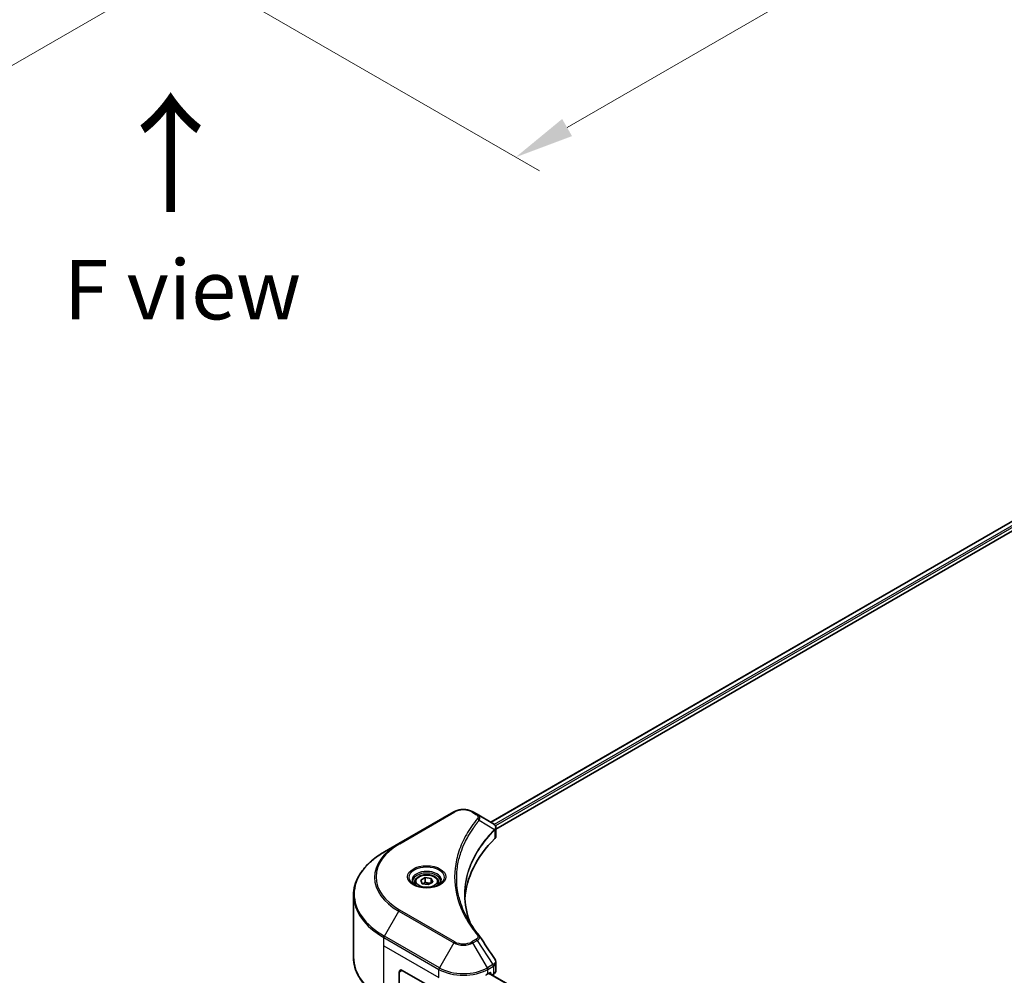
# Model space of a CAD drawing. Units: millimetres. Extents: x 87 to 12464, y 48 to 2156.
# Drawn here: x 588 to 836, y 650 to 891 of the extents above; entities that cross this region are included whole.
import ezdxf

# ---------------------------------------------------------------- set-up
doc = ezdxf.new("R2010")
doc.units = ezdxf.units.MM
doc.header["$LTSCALE"] = 6
doc.layers.get('Defpoints').update_dxf_attribs({"lineweight": 25})
for name, color, linetype, lineweight in [('Dimension (ISO)', 7, 'Continuous', 18), ('Symbol (ISO)', 7, 'Continuous', 18), ('Visible (ISO)', 7, 'Continuous', 35), ('Visible Narrow (ISO)', 7, 'Continuous', 25)]:
    doc.layers.add(name, color=color, linetype=linetype, lineweight=lineweight)
doc.styles.add('Note Text (TK)', font='txt')
doc.dimstyles.new('Default - Method 1b (TK)', dxfattribs={"dimscale": 6, "dimtxt": 2.5, "dimasz": 2.5, "dimexe": 1, "dimexo": 1.5, "dimgap": 1, "dimtad": 1, "dimrnd": 1e-08, "dimdsep": 46, "dimtxsty": 'Note Text (TK)', "dimcen": 0.09, "dimdle": 5, "dimclrd": 100, "dimclre": 100, "dimclrt": 7, "dimadec": 1, "dimazin": 1, "dimtfac": 1, "dimtmove": 0, "dimatfit": 3, "dimfxl": 1, "dimtolj": 1, "dimlwd": -1, "dimlwe": -1, "dimarcsym": 0})

# ---------------------------------------------------------------- blocks, each defined once
blk = doc.blocks.new('*D19')
at = {"layer": 'Defpoints', "color": 0}
for p in [(255.95, 1141.51), (160.75, 1086.55), (647.82, 915.27)]:
    blk.add_point(p, dxfattribs=at)
at = {"layer": 'Dimension (ISO)', "color": 100}
for p, q in [((246.95, 1136.32), (154.75, 1083.08)), ((539.63, 867.8), (173.74, 1079.05)), ((638.82, 910.07), (546.62, 856.84))]:
    blk.add_line(p, q, dxfattribs=at)
for points in [[(174.99, 1081.21), (172.49, 1076.88), (160.75, 1086.55)], [(540.88, 869.97), (538.38, 865.64), (552.62, 860.3)]]:
    blk.add_solid(points, dxfattribs=at)
at = {"layer": 'Dimension (ISO)', "color": 7, "insert": (350.88, 990.77), "char_height": 15, "attachment_point": 4, "rotation": 330, "style": 'Note Text (TK)'}
blk.add_mtext('\\A1;{\\Q30.000;\\W0.816;\\H0.816x;508}', dxfattribs=at)
blk = doc.blocks.new('*D20')
at = {"layer": 'Defpoints', "color": 0}
for p in [(948.66, 1110.34), (1050.84, 1051.34), (610.79, 915.27)]:
    blk.add_point(p, dxfattribs=at)
at = {"layer": 'Dimension (ISO)', "color": 100}
for p, q in [((957.66, 1105.14), (1056.84, 1047.88)), ((725.96, 863.77), (1037.85, 1043.84)), ((619.79, 910.07), (718.97, 852.81))]:
    blk.add_line(p, q, dxfattribs=at)
for points in [[(1036.6, 1046.01), (1039.1, 1041.68), (1050.84, 1051.34)], [(724.71, 865.94), (727.21, 861.61), (712.97, 856.27)]]:
    blk.add_solid(points, dxfattribs=at)
at = {"layer": 'Dimension (ISO)', "color": 7, "insert": (866.7, 959.03), "char_height": 15, "attachment_point": 4, "rotation": 30, "style": 'Note Text (TK)'}
blk.add_mtext('\\A1;{\\Q-30.000;\\W0.816;\\H0.816x;438}', dxfattribs=at)

msp = doc.modelspace()

# ---------------------------------------------------------------- linework, layer by layer
at = {"layer": 'Visible (ISO)'}
for p, q in [((966.2416, 838.2454), (706.7212, 688.4112)), ((708.0006, 686.6703), (967.6696, 836.5903)), ((697.339, 691.0253), (683.454, 683.0088)), ((703.2247, 690.4298), (702.1933, 691.0253)), ((703.2247, 690.4298), (707.2367, 688.1135)), ((707.3961, 686.3213), (707.4078, 686.328)), ((707.8529, 686.585), (707.8532, 686.5852)), ((708.0006, 684.9239), (708.0006, 686.9946)), ((701.1812, 685.2127), (701.1807, 685.2124)), ((683.454, 683.0088), (679.823, 680.9125)), ((699.5052, 681.7655), (699.5058, 681.7658)), ((688.9885, 673.7786), (690.1019, 674.4214)), ((689.3961, 672.9005), (688.9885, 673.7786)), ((690.1019, 674.4214), (691.6229, 674.1861)), ((690.1019, 673.2635), (690.1019, 674.4214)), ((691.6229, 674.1861), (692.0304, 673.308)), ((691.6229, 673.0727), (691.6229, 674.1861)), ((687.5095, 673.2761), (687.5095, 672.5997)), ((690.917, 672.6652), (689.3961, 672.9005)), ((692.0304, 673.308), (690.917, 672.6652)), ((693.5095, 673.2761), (693.5095, 672.5997)), ((672.0415, 654.31), (672.0415, 669.9741)), ((708.0006, 650.9396), (708.0006, 653.0104)), ((683.567, 650.5626), (683.567, 641.3945)), ((684.3383, 651.008), (693.595, 645.6637)), ((705.9372, 650.1173), (706.4772, 650.429)), ((1019.8734, 469.1995), (706.2259, 650.284)), ((706.7086, 650.2954), (706.7086, 650.0053)), ((706.9973, 649.8386), (707.3615, 650.0489))]:
    msp.add_line(p, q, dxfattribs=at)
for centre, major_axis, ratio, start_param, end_param in [((707.2305, 685.6087), (-1.032, 2.6516), 0.56078354, 5.66517913, 5.67306102), ((706.9758, 687.6342), (0.2765, 0.4702), 0.57192456, 0.0002322, 0.00514699), ((756.8489, 667.9318), (-56.7273, 0), 0.57735027, 5.7600423, 6.25046737), ((705.8187, 684.9239), (2.1818, 0), 0.57735027, 5.7600423, 6.28318531), ((684.3383, 650.1173), (-0.5455, 0.9448), 0.57735027, 5.49778714, 7.06858347), ((699.7661, 653.6802), (8.7273, 0), 0.57735027, 5.45283607, 5.49778714), ((706.4772, 650.1618), (0.1636, 0.2834), 0.57735027, 5.49778714, 7.06858347), ((705.8187, 650.9396), (2.1818, 0), 0.57735027, 5.49778714, 6.28318531)]:
    msp.add_ellipse(centre, major_axis=major_axis, ratio=ratio, start_param=start_param, end_param=end_param, dxfattribs=at)
for points, knots in [([(697.339, 691.0253), (697.6074, 691.1803), (697.908, 691.3053), (698.5499, 691.4942), (698.8913, 691.5578), (699.5883, 691.6216), (699.9439, 691.6216), (700.6409, 691.5578), (700.9823, 691.4942), (701.6242, 691.3053), (701.9248, 691.1803), (702.1933, 691.0253)], [4.71238898, 4.71238898, 4.71238898, 4.71238898, 5.02654825, 5.02654825, 5.34070751, 5.34070751, 5.65486678, 5.65486678, 5.96902604, 5.96902604, 6.28318531, 6.28318531, 6.28318531, 6.28318531]), ([(707.2523, 688.1044), (707.4374, 687.9955), (707.5993, 687.8639), (707.7871, 687.6361), (707.8406, 687.5558), (707.9582, 687.3228), (708.0005, 687.1559), (708.0002, 686.9933)], [0, 0, 0, 0, 0.066937723, 0.066937723, 0.099446916, 0.099446916, 0.155632224, 0.155632224, 0.155632224, 0.155632224]), ([(679.823, 680.9125), (678.8524, 680.3521), (677.9556, 679.7462), (676.3318, 678.4559), (675.6048, 677.7714), (674.3396, 676.3378), (673.8015, 675.5887), (672.9312, 674.0422), (672.5991, 673.2447), (672.1541, 671.6229), (672.0415, 670.7985), (672.0415, 669.9741)], [1.570796327, 1.570796327, 1.570796327, 1.570796327, 1.727875959, 1.727875959, 1.884955592, 1.884955592, 2.042035225, 2.042035225, 2.199114858, 2.199114858, 2.35619449, 2.35619449, 2.35619449, 2.35619449]), ([(687.5095, 673.2761), (687.5095, 673.463), (687.5535, 673.6492), (687.7229, 674.0082), (687.8538, 674.1788), (688.1989, 674.4999), (688.4222, 674.6455), (688.9332, 674.8876), (689.2231, 674.9824), (689.8333, 675.1105), (690.1532, 675.144), (690.793, 675.1486), (691.1126, 675.1199), (691.7236, 675.0022), (692.0149, 674.913), (692.542, 674.6777), (692.7777, 674.5313), (693.1603, 674.1898), (693.3099, 673.9951), (693.4722, 673.6195), (693.5095, 673.4481), (693.5095, 673.2761)], [2.35619449, 2.35619449, 2.35619449, 2.35619449, 2.62198886, 2.62198886, 2.91161337, 2.91161337, 3.23970828, 3.23970828, 3.57841915, 3.57841915, 3.91455234, 3.91455234, 4.24911174, 4.24911174, 4.58502719, 4.58502719, 4.92367944, 4.92367944, 5.25327908, 5.25327908, 5.49778714, 5.49778714, 5.49778714, 5.49778714]), ([(687.6449, 672.4961), (687.6082, 672.5224), (687.5729, 672.5489), (687.4362, 672.6576), (687.3475, 672.7417), (687.1993, 672.9096), (687.1399, 672.9932), (687.0483, 673.1561), (687.016, 673.2351), (686.9739, 673.3885), (686.964, 673.4628), (686.964, 673.537)], [3.247221149, 3.247221149, 3.247221149, 3.247221149, 3.298672286, 3.298672286, 3.455751919, 3.455751919, 3.612831552, 3.612831552, 3.769911184, 3.769911184, 3.926990817, 3.926990817, 3.926990817, 3.926990817]), ([(687.344, 672.6542), (687.6457, 672.48), (688.0021, 672.3271), (688.7927, 672.0856), (689.2275, 671.9978), (690.1306, 671.9006), (690.5991, 671.892), (691.5172, 671.9564), (691.9666, 672.0295), (692.7948, 672.2468), (693.1741, 672.3905), (693.5602, 672.5898), (693.6185, 672.6216), (693.6749, 672.6542)], [3.14159265, 3.14159265, 3.14159265, 3.14159265, 3.4403958, 3.4403958, 3.74272298, 3.74272298, 4.04794488, 4.04794488, 4.35345517, 4.35345517, 4.65653194, 4.65653194, 4.71238898, 4.71238898, 4.71238898, 4.71238898]), ([(694.0549, 673.537), (694.0549, 673.4628), (694.045, 673.3885), (694.0029, 673.2351), (693.9706, 673.1561), (693.879, 672.9932), (693.8196, 672.9096), (693.6714, 672.7417), (693.5827, 672.6576), (693.446, 672.5489), (693.4107, 672.5224), (693.374, 672.4961)], [0.785398163, 0.785398163, 0.785398163, 0.785398163, 0.942477796, 0.942477796, 1.099557429, 1.099557429, 1.256637061, 1.256637061, 1.413716694, 1.413716694, 1.465167832, 1.465167832, 1.465167832, 1.465167832]), ([(679.823, 643.3716), (678.8524, 643.932), (677.9556, 644.5379), (676.3318, 645.8282), (675.6048, 646.5127), (674.3396, 647.9463), (673.8015, 648.6954), (672.9312, 650.2419), (672.5991, 651.0394), (672.1541, 652.6612), (672.0415, 653.4856), (672.0415, 654.31)], [3.141592654, 3.141592654, 3.141592654, 3.141592654, 3.298672286, 3.298672286, 3.455751919, 3.455751919, 3.612831552, 3.612831552, 3.769911184, 3.769911184, 3.926990817, 3.926990817, 3.926990817, 3.926990817]), ([(707.7637, 653.7574), (707.8761, 653.5875), (707.9558, 653.3931), (707.9958, 653.1335), (708.0007, 653.0706), (708.0005, 653.008)], [0, 0, 0, 0, 0.0658588677, 0.0658588677, 0.0866024164, 0.0866024164, 0.0866024164, 0.0866024164]), ([(705.6537, 649.9608), (705.6233, 649.9447), (705.5907, 649.9211), (705.5303, 649.8628), (705.5025, 649.8282), (705.4753, 649.7852), (705.4702, 649.7768), (705.4654, 649.7681)], [-0.0452461794, -0.0452461794, -0.0452461794, -0.0452461794, -0.0339249805, -0.0339249805, -0.0226037816, -0.0226037816, -0.0199303713, -0.0199303713, -0.0199303713, -0.0199303713])]:
    msp.add_open_spline(points, degree=3, knots=knots, dxfattribs=at)
for points, weights in [([(690.1019, 673.2635), (689.8286, 673.0146), (689.5917, 672.8702)], [2.47907954222, 2.65359322647, 2.66928636516]), ([(691.5336, 673.0212), (690.8279, 672.974), (690.1019, 673.2635)], [1.01523736138, 1.14666441016, 1])]:
    msp.add_rational_spline(points, weights, degree=2, dxfattribs=at)
for points in [[(700.1216, 670.0487), (700.1237, 667.7663), (700.5529, 665.4702), (701.3995, 663.2284)], [(700.1223, 670.0486), (700.1223, 670.0567), (700.1223, 670.0647), (700.1223, 670.0728)], [(700.6202, 664.4688), (701.4593, 662.8788), (702.5093, 661.3182), (703.7526, 659.8115)], [(703.7526, 659.8115), (703.7806, 659.7776), (703.8069, 659.7423), (703.8311, 659.7058)], [(703.8427, 659.6872), (705.147, 657.711), (706.4529, 655.7359), (707.7599, 653.7616)], [(707.76, 653.7618), (707.7611, 653.7603), (707.7621, 653.7588), (707.7631, 653.7572)]]:
    msp.add_open_spline(points, degree=3, dxfattribs=at)
at = {"layer": 'Visible Narrow (ISO)'}
for p, q in [((966.3957, 838.2236), (706.817, 688.3558)), ((967.2068, 837.7482), (707.5876, 687.857)), ((967.4382, 837.3474), (707.8745, 687.4882)), ((683.7267, 682.9818), (697.6117, 690.9983)), ((701.9205, 690.9983), (702.952, 690.4028)), ((703.7839, 688.9214), (707.6396, 686.5637)), ((707.7087, 686.4379), (707.7087, 684.2946)), ((707.8364, 687.4662), (707.8361, 687.466)), ((701.0842, 685.046), (701.084, 685.0459)), ((679.823, 659.6655), (683.454, 665.9546)), ((683.454, 665.9546), (697.339, 657.9381)), ((697.6117, 658.226), (683.7267, 666.2425)), ((679.71, 657.2431), (679.71, 659.2854)), ((679.71, 659.2854), (693.595, 651.2689)), ((693.708, 651.649), (679.823, 659.6655)), ((702.952, 658.8215), (701.9205, 658.226)), ((679.71, 657.2431), (693.595, 649.2266)), ((679.71, 643.6213), (679.71, 657.2431)), ((697.339, 657.9381), (693.708, 651.649)), ((702.1933, 657.9381), (703.2247, 658.5336)), ((705.8243, 651.649), (702.1933, 657.9381)), ((703.2247, 658.5336), (707.2367, 652.4645)), ((707.2367, 652.4645), (705.8243, 651.649)), ((705.9372, 651.2689), (707.3497, 652.0844)), ((707.3615, 652.0911), (707.3615, 650.0489)), ((683.567, 650.5626), (684.3383, 651.008)), ((693.595, 649.2266), (693.595, 651.2689)), ((705.9372, 650.1173), (705.9372, 651.2689)), ((1019.7936, 469.1349), (706.1301, 650.2286)), ((706.4772, 650.429), (706.7086, 650.2954))]:
    msp.add_line(p, q, dxfattribs=at)
for centre, major_axis, ratio, start_param, end_param in [((699.7661, 689.7545), (3.0468, 0), 0.57735027, 0.78539816, 2.35619449), ((697.6117, 690.553), (-0.2727, 0.4724), 0.57735027, 5.49778714, 6.28318531), ((701.9205, 690.553), (0.2727, 0.4724), 0.57735027, 0, 0.78539816), ((702.952, 689.9575), (0.2727, 0.4724), 0.57735027, 0, 0.78539816), ((703.3318, 688.8691), (0.4207, -0.3472), 0.7371107, 0.95417388, 2.11728116), ((707.1951, 686.5592), (-0.3867, 0.3847), 0.70765843, 3.75530177, 4.10367434), ((707.2362, 686.5952), (0.3315, -0.4332), 0.7825254, 0.71441804, 1.11451011), ((699.7661, 683.6406), (4.3636, 0), 0.57735027, 1.13371691, 1.13387959), ((699.7661, 683.9555), (-4.2039, 0), 0.57735027, 4.22709057, 4.22727015), ((698.2233, 674.4817), (-20.887, 0), 0.57735027, 5.49778714, 7.06858347), ((698.2233, 674.6122), (-20.5013, 0), 0.57735027, 5.49778714, 7.06858347), ((683.7267, 682.5365), (-0.2727, 0.4724), 0.57735027, 5.49778714, 6.28318531), ((698.2233, 670.289), (-26.0221, 0), 0.57735027, 5.49778714, 7.06858347), ((690.5095, 674.4817), (-4.4766, 0), 0.57735027, 2.35619449, 7.06858347), ((690.5095, 673.8519), (3.7052, 0), 0.57735027, 5.59811367, 10.10984959), ((690.5095, 673.537), (-3.5455, 0), 0.57735027, 3.14159265, 6.28318531), ((690.5095, 673.2761), (-3, 0), 0.57735027, 0, 0.56017967), ((690.5095, 673.2761), (3, 0), 0.57735027, 5.72300564, 6.28318531), ((698.2233, 669.9741), (-26.1818, 0), 0.57735027, 0, 0.78539816), ((683.7267, 665.7972), (0.2727, 0.4724), 0.57735027, 0.78539816, 1.57079633), ((680.0957, 659.5081), (0.2727, 0.4724), 0.57735027, 1.57079633, 2.35619449), ((702.952, 658.3762), (0.2727, -0.4724), 0.57735027, 1.57079633, 2.35619449), ((703.3318, 659.4645), (0.4207, 0.3472), 0.7371107, 6.28268784, 7.3074968), ((697.6117, 657.7807), (-0.2727, -0.4724), 0.57735027, 3.92699082, 4.71238898), ((699.7661, 659.3394), (3.4325, 0), 0.57735027, 3.92699082, 5.49778714), ((699.7661, 659.4699), (-3.0468, 0), 0.57735027, 0.78539816, 2.35619449), ((701.9205, 657.7807), (0.2727, -0.4724), 0.57735027, 1.57079633, 2.35619449), ((698.2233, 654.31), (-26.1818, 0), 0.57735027, 0, 0.78539816), ((693.9807, 651.4916), (0.2727, 0.4724), 0.57735027, 1.57079633, 2.35619449), ((699.7661, 655.1467), (-8.5675, 0), 0.57735027, 0.78539816, 2.35619449), ((705.5515, 651.4916), (0.2727, -0.4724), 0.57735027, 0.78539816, 1.57079633), ((707.2305, 650.4046), (1.3139, 2.2067), 0.56434427, 0.80087396, 0.80875462), ((706.964, 652.307), (-0.2727, 0.4724), 0.57735027, 3.92699082, 4.71238898), ((706.9758, 652.3138), (0.2689, -0.4746), 0.58272546, 0.79011911, 1.57603082), ((707.4812, 650.9896), (-0.8753, -1.1468), 0.63700816, 4.12203324, 4.13249402), ((699.7661, 654.8318), (8.7273, 0), 0.57735027, 3.92699082, 5.49778714)]:
    msp.add_ellipse(centre, major_axis=major_axis, ratio=ratio, start_param=start_param, end_param=end_param, dxfattribs=at)
for centre, major_axis in [((690.5095, 674.6122), (4.8623, 0)), ((690.5095, 673.5433), (2.6727, 0))]:
    msp.add_ellipse(centre, major_axis=major_axis, ratio=0.57735027, dxfattribs=at)
for points, knots in [([(703.3318, 689.3145), (702.7926, 688.6611), (701.7851, 687.3349), (700.0664, 684.6137), (698.4869, 681.1043), (697.2109, 675.3487), (697.853, 669.5238), (700.0669, 664.6107), (701.7849, 661.8895), (702.7926, 660.5632), (703.3318, 659.9099)], [0, 0, 0, 0, 0.34472946, 0.68945893, 1.37891786, 2.06837678, 3.44729464, 4.13675357, 4.48148303, 4.82621249, 4.82621249, 4.82621249, 4.82621249]), ([(700.6196, 664.4682), (700.4427, 664.8031), (700.2748, 665.14), (700.1168, 665.4773), (699.7382, 666.2854), (699.4154, 667.0951), (699.1409, 667.9159), (698.78, 668.9947), (698.5053, 670.0881), (698.3284, 671.1832), (698.0435, 672.9466), (698.0028, 674.7164), (698.1947, 676.4834), (698.231, 676.8169), (698.2757, 677.15), (698.3294, 677.4828), (698.5063, 678.579), (698.7796, 679.6724), (699.1407, 680.7538), (699.4151, 681.5755), (699.7377, 682.3853), (700.1164, 683.1943), (700.3874, 683.7729), (700.6879, 684.3508), (701.0122, 684.9203), (701.401, 685.6031), (701.8274, 686.2793), (702.2884, 686.9436), (702.3261, 686.9978), (702.364, 687.052), (702.4021, 687.1062), (702.4395, 687.1593), (702.4772, 687.2124), (702.5151, 687.2654), (702.5522, 687.3174), (702.5896, 687.3694), (702.6272, 687.4213), (702.664, 687.4722), (702.7011, 687.523), (702.7383, 687.5738), (702.7747, 687.6235), (702.8113, 687.6731), (702.8481, 687.7227), (702.884, 687.7711), (702.9201, 687.8194), (702.9565, 687.8678), (702.9905, 687.913), (703.0247, 687.9583), (703.0591, 688.0036), (703.0936, 688.0491), (703.1284, 688.0946), (703.1633, 688.1401), (703.1969, 688.1838), (703.2307, 688.2275), (703.2646, 688.2713), (703.2941, 688.3092), (703.3237, 688.3472), (703.3534, 688.3851), (703.3843, 688.4245), (703.4153, 688.4639), (703.4465, 688.5033), (703.4752, 688.5396), (703.5041, 688.5759), (703.5331, 688.6122), (703.5882, 688.6811), (703.6272, 688.7301), (703.6924, 688.8099), (703.715, 688.8375), (703.7396, 688.8673), (703.7593, 688.8914), (703.7675, 688.9014), (703.7758, 688.9114), (703.7839, 688.9214)], [-4.01691115, -4.01691115, -4.01691115, -4.01691115, -3.84919093, -3.84919093, -3.84919093, -3.44729464, -3.44729464, -3.44729464, -2.91901319, -2.91901319, -2.91901319, -2.06837678, -2.06837678, -2.06837678, -1.90783066, -1.90783066, -1.90783066, -1.37891786, -1.37891786, -1.37891786, -0.97698999, -0.97698999, -0.97698999, -0.68945893, -0.68945893, -0.68945893, -0.34472946, -0.34472946, -0.34472946, -0.31656511, -0.31656511, -0.31656511, -0.28890509, -0.28890509, -0.28890509, -0.26177095, -0.26177095, -0.26177095, -0.23519152, -0.23519152, -0.23519152, -0.20920511, -0.20920511, -0.20920511, -0.18386262, -0.18386262, -0.18386262, -0.16011563, -0.16011563, -0.16011563, -0.13625792, -0.13625792, -0.13625792, -0.11332385, -0.11332385, -0.11332385, -0.09343365, -0.09343365, -0.09343365, -0.07279556, -0.07279556, -0.07279556, -0.05381314, -0.05381314, -0.05381314, -0.01773212, -0.01773212, -0.01773212, -0.00521417, -0.00521417, -0.00521417, 0, 0, 0, 0]), ([(702.952, 690.4028), (703.1586, 690.2835), (703.4173, 690.0353), (703.5057, 689.6391), (703.4156, 689.416), (703.3318, 689.3145)], [0, 0, 0, 0, 0.080358178, 0.133930297, 0.187502416, 0.187502416, 0.187502416, 0.187502416]), ([(703.7839, 688.9214), (703.8496, 689.0563), (703.8856, 689.1836), (703.9, 689.3018), (703.9061, 689.3516), (703.9082, 689.4001), (703.9069, 689.4482), (703.9045, 689.5373), (703.8903, 689.623), (703.8648, 689.7048), (703.844, 689.7714), (703.8156, 689.8356), (703.7807, 689.8975), (703.7254, 689.9958), (703.6637, 690.0764), (703.5811, 690.1602), (703.4898, 690.2529), (703.3557, 690.3542), (703.2247, 690.4298)], [-0.187502416, -0.187502416, -0.187502416, -0.187502416, -0.149825893, -0.149825893, -0.149825893, -0.133930297, -0.133930297, -0.133930297, -0.104414332, -0.104414332, -0.104414332, -0.080358178, -0.080358178, -0.080358178, -0.04217927, -0.04217927, -0.04217927, 0, 0, 0, 0]), ([(707.6396, 686.5637), (704.8248, 683.7286), (700.6709, 677.6211), (699.6023, 669.3723), (700.8866, 664.5003), (701.5312, 662.8851)], [-5.47772979, -5.47772979, -5.47772979, -5.47772979, -3.91266414, -2.34759848, -1.55109829, -1.55109829, -1.55109829, -1.55109829]), ([(700.1223, 670.0728), (700.1232, 672.5137), (700.5963, 674.9551), (701.5337, 677.3363), (702.7836, 680.5111), (704.8588, 683.5789), (707.668, 686.4023)], [2.73885736, 2.73885736, 2.73885736, 2.73885736, 3.91266414, 3.91266414, 3.91266414, 5.47772979, 5.47772979, 5.47772979, 5.47772979]), ([(707.251, 688.1052), (707.4057, 688.0141), (707.5414, 687.9053), (707.6405, 687.7922), (707.7083, 687.7148), (707.7615, 687.6343), (707.802, 687.5486), (707.8369, 687.4748), (707.861, 687.3988), (707.8731, 687.321), (707.884, 687.2509), (707.8851, 687.1793), (707.8766, 687.1068), (707.8698, 687.0481), (707.8567, 686.9891), (707.8367, 686.9294), (707.8047, 686.8335), (707.7551, 686.7358), (707.6865, 686.6372)], [0, 0, 0, 0, 0.050060504, 0.050060504, 0.050060504, 0.084337626, 0.084337626, 0.084337626, 0.113903258, 0.113903258, 0.113903258, 0.140562711, 0.140562711, 0.140562711, 0.162131477, 0.162131477, 0.162131477, 0.196787795, 0.196787795, 0.196787795, 0.196787795]), ([(707.7087, 686.4379), (707.8435, 686.549), (707.935, 686.6803), (707.9758, 686.8208), (707.9921, 686.8771), (708.0003, 686.9349), (708.0004, 686.9933)], [-0.1967877948, -0.1967877948, -0.1967877948, -0.1967877948, -0.1405627106, -0.1405627106, -0.1405627106, -0.1180385772, -0.1180385772, -0.1180385772, -0.1180385772]), ([(703.3318, 659.9099), (703.3947, 659.8337), (703.4765, 659.6701), (703.4794, 659.2726), (703.2275, 658.9806), (702.952, 658.8215)], [0, 0, 0, 0, 0.040179465, 0.080358929, 0.187504168, 0.187504168, 0.187504168, 0.187504168]), ([(703.2247, 658.5336), (703.3906, 658.6305), (703.5611, 658.7724), (703.6622, 658.8865), (703.6952, 658.9238), (703.7236, 658.9598), (703.7487, 658.9954), (703.8016, 659.0705), (703.8416, 659.1436), (703.8708, 659.2297), (703.8932, 659.2957), (703.9061, 659.3623), (703.9074, 659.4276), (703.908, 659.4558), (703.9063, 659.4837), (703.9025, 659.5112), (703.8929, 659.5792), (703.8706, 659.6456), (703.8308, 659.706)], [-0.187504168, -0.187504168, -0.187504168, -0.187504168, -0.134326228, -0.134326228, -0.134326228, -0.116955095, -0.116955095, -0.116955095, -0.080358929, -0.080358929, -0.080358929, -0.0522949, -0.0522949, -0.0522949, -0.040179465, -0.040179465, -0.040179465, -0.010194113, -0.010194113, -0.010194113, -0.010194113]), ([(707.7631, 653.7572), (707.8177, 653.6739), (707.8529, 653.5851), (707.87, 653.4954), (707.8862, 653.4099), (707.8859, 653.323), (707.8706, 653.2368), (707.8565, 653.1568), (707.8302, 653.08), (707.7918, 653.0052), (707.6933, 652.8139), (707.5008, 652.6204), (707.251, 652.473)], [0.014579536, 0.014579536, 0.014579536, 0.014579536, 0.05028531, 0.05028531, 0.05028531, 0.084337626, 0.084337626, 0.084337626, 0.115936047, 0.115936047, 0.115936047, 0.196787795, 0.196787795, 0.196787795, 0.196787795]), ([(707.3615, 652.0911), (707.747, 652.3106), (707.9794, 652.6268), (707.9991, 652.9615), (708, 652.977), (708.0005, 652.9925), (708.0005, 653.008)], [-0.196787795, -0.196787795, -0.196787795, -0.196787795, -0.084337626, -0.084337626, -0.084337626, -0.079146063, -0.079146063, -0.079146063, -0.079146063])]:
    msp.add_open_spline(points, degree=3, knots=knots, dxfattribs=at)
for points in [[(707.6865, 686.6372), (707.6716, 686.6156), (707.656, 686.5916), (707.6396, 686.5637)], [(707.668, 686.4023), (707.6816, 686.416), (707.6952, 686.4276), (707.7087, 686.4379)]]:
    msp.add_open_spline(points, degree=3, dxfattribs=at)

# ---------------------------------------------------------------- texts
at = {"layer": 'Symbol (ISO)', "color": 7, "insert": (626.3035, 841.1285), "char_height": 24, "attachment_point": 4, "rotation": 90, "line_spacing_factor": 1.5, "style": 'Note Text (TK)'}
msp.add_mtext('\\fＭＳ Ｐゴシック|b0|i0;{\\H24.0000;→}', dxfattribs=at)
at = {"layer": 'Symbol (ISO)', "color": 7, "insert": (628.8298, 822.8545), "char_height": 15, "attachment_point": 5, "line_spacing_factor": 1.5, "style": 'Note Text (TK)'}
msp.add_mtext('\\fＭＳ Ｐゴシック|b0|i0;F view', dxfattribs=at)

# ---------------------------------------------------------------- dimensions: what is measured, and where the dimension line sits
at = {"layer": 'Dimension (ISO)', "color": 100}
for base, p1, p2, angle, text, picture, middle in [((160.75, 1086.5477), (647.8152, 915.2674), (255.9495, 1141.5112), 330, '{\\Q30.000;\\W0.816;\\H0.816x;<>}', '*D19', (356.6829, 973.4258)), ((1050.837, 1051.3422), (610.7886, 915.2674), (948.657, 1110.3358), 210, '{\\Q-30.000;\\W0.816;\\H0.816x;<>}', '*D20', (881.9027, 953.808))]:
    dim = msp.add_linear_dim(base=base, p1=p1, p2=p2, angle=angle, text=text, dimstyle='Default - Method 1b (TK)', override={"dimgap": 1, "dimdec": 2, "dimlfac": 1.122683, "dimtol": 0, "dimlim": 0, "dimtp": 0, "dimtm": 0, "dimtdec": 2, "dimtofl": 0, "dimatfit": 1}, dxfattribs=at)
    dim.commit()
    dim.dimension.update_dxf_attribs({"geometry": picture, "text_midpoint": middle, "dimtype": 160})

doc.saveas('drawing.dxf')
